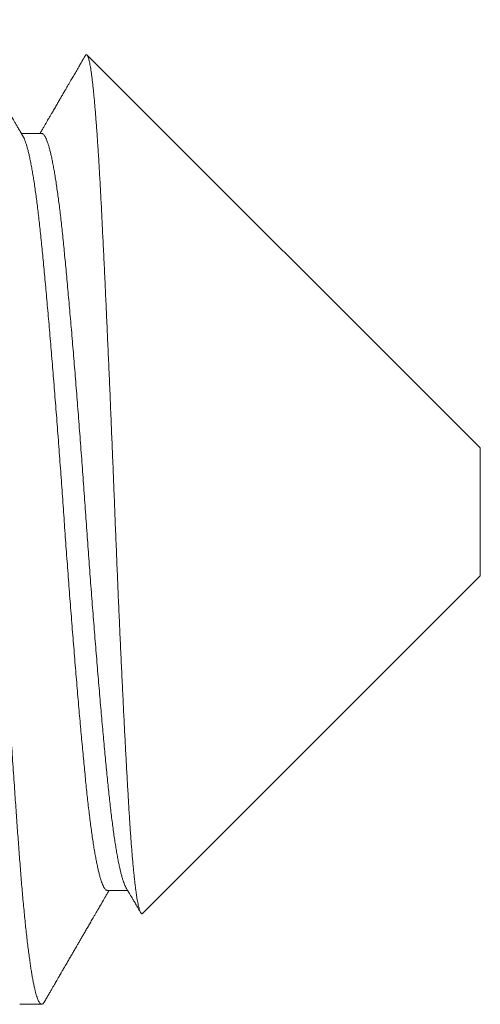
# Model space of a CAD drawing. Extents: x -37 to 70, y -14 to 54.
# Drawn here: x 44 to 44, y 7 to 7 of the extents above; entities that cross this region are included whole.
import ezdxf

# ---------------------------------------------------------------- set-up
doc = ezdxf.new("R2010")
doc.units = 0
doc.header["$MEASUREMENT"] = 0
doc.layers.get('0').update_dxf_attribs({"linetype": 'CONTINUOUS', "lineweight": 15})

msp = doc.modelspace()

# ---------------------------------------------------------------- linework, layer by layer
for p, q in [((44.26045, 6.93318), (44.13593, 7.0577)), ((44.12156, 7.03281), (44.11514, 7.03281)), ((44.26045, 6.93318), (44.26045, 6.89262)), ((44.15354, 6.78571), (44.26045, 6.89262)), ((44.14239, 6.79298), (44.14881, 6.79298)), ((44.11461, 6.7569), (44.12156, 6.7569))]:
    msp.add_line(p, q)
at = {"color": 8}
for points, knots in [([(44.12238, 6.75763), (44.12235, 6.75757), (44.12222, 6.75735), (44.12202, 6.75711), (44.12176, 6.75692), (44.12151, 6.75688), (44.12126, 6.75698), (44.121, 6.75722), (44.12074, 6.7576), (44.12048, 6.75812), (44.12023, 6.75875), (44.11998, 6.75948), (44.11973, 6.76033), (44.11948, 6.76131), (44.11923, 6.7624), (44.11898, 6.7636), (44.11873, 6.76488), (44.11849, 6.76625), (44.11825, 6.76772), (44.11801, 6.76929), (44.11776, 6.77103), (44.1175, 6.77295), (44.11723, 6.77506), (44.11696, 6.77729), (44.11669, 6.77963), (44.11643, 6.78209), (44.11617, 6.78465), (44.11591, 6.78731), (44.11566, 6.79003), (44.11541, 6.79279), (44.11517, 6.79558), (44.11494, 6.79844), (44.11471, 6.80138), (44.11448, 6.8044), (44.11425, 6.80745), (44.11402, 6.81053), (44.1138, 6.81362), (44.11357, 6.8168), (44.11334, 6.82005), (44.1131, 6.82351), (44.11285, 6.82718), (44.11258, 6.83106), (44.11232, 6.83503), (44.11205, 6.83907), (44.11178, 6.84318), (44.11151, 6.84736), (44.11124, 6.8516), (44.11098, 6.85582), (44.11072, 6.86002), (44.11046, 6.86418), (44.11021, 6.86838), (44.10995, 6.87261), (44.1097, 6.87686), (44.10945, 6.88105), (44.10921, 6.88517), (44.10898, 6.88922), (44.10875, 6.89327), (44.10852, 6.89732), (44.10829, 6.90152), (44.10805, 6.90587), (44.10781, 6.91036), (44.10757, 6.91484), (44.10732, 6.91933), (44.10707, 6.92383), (44.10682, 6.92835), (44.10657, 6.93287), (44.10632, 6.93731), (44.10606, 6.94168), (44.10582, 6.94596), (44.10556, 6.95023), (44.10531, 6.95447), (44.10506, 6.95869), (44.10481, 6.9628), (44.10456, 6.9668), (44.10432, 6.97068), (44.10408, 6.97452), (44.10384, 6.97832), (44.10358, 6.98221), (44.10333, 6.98619), (44.10306, 6.99024), (44.10279, 6.99421), (44.10253, 6.99811), (44.10227, 7.00192), (44.10201, 7.00564), (44.10175, 7.00927), (44.1015, 7.01275), (44.10126, 7.01607), (44.10102, 7.01924), (44.10079, 7.02232), (44.10057, 7.02531), (44.10033, 7.02823), (44.1001, 7.03102), (44.09987, 7.03368), (44.09964, 7.03622), (44.09941, 7.03869), (44.09918, 7.04107), (44.09894, 7.04346), (44.09868, 7.04584), (44.09842, 7.0482), (44.09815, 7.05045), (44.09788, 7.05257), (44.09761, 7.05458), (44.09734, 7.05646), (44.09707, 7.05821), (44.09681, 7.05981), (44.09655, 7.06125), (44.09629, 7.06256), (44.09604, 7.06374), (44.09579, 7.0648), (44.09554, 7.06574), (44.09529, 7.06654), (44.09506, 7.06721), (44.09483, 7.06776), (44.0946, 7.0682), (44.09437, 7.06854), (44.09414, 7.06877), (44.09395, 7.06889), (44.09382, 7.06889), (44.09378, 7.06888)], [0, 0, 0, 0, 0.003547, 0.012906, 0.022216, 0.031476, 0.040755, 0.050085, 0.059462, 0.068881, 0.077473, 0.086095, 0.094741, 0.10341, 0.112098, 0.120802, 0.129019, 0.137244, 0.145474, 0.153706, 0.161937, 0.171119, 0.180291, 0.189451, 0.198593, 0.207715, 0.216812, 0.225879, 0.234915, 0.243468, 0.251985, 0.260463, 0.268899, 0.277308, 0.285753, 0.293753, 0.301788, 0.309854, 0.317949, 0.32607, 0.335162, 0.34428, 0.353419, 0.362575, 0.371746, 0.380926, 0.390112, 0.3993, 0.408028, 0.416751, 0.425464, 0.434165, 0.442849, 0.451514, 0.459663, 0.467788, 0.475888, 0.483959, 0.491999, 0.500932, 0.509819, 0.518668, 0.527549, 0.536477, 0.545446, 0.554455, 0.563499, 0.572123, 0.580772, 0.589443, 0.598133, 0.606838, 0.615554, 0.62378, 0.632011, 0.640243, 0.648473, 0.656699, 0.665872, 0.67503, 0.684172, 0.693293, 0.702388, 0.711455, 0.720488, 0.729486, 0.737999, 0.746473, 0.754905, 0.763315, 0.771764, 0.780255, 0.788295, 0.796366, 0.804465, 0.812591, 0.82074, 0.829858, 0.838998, 0.848156, 0.857327, 0.866507, 0.875693, 0.884881, 0.894065, 0.902787, 0.911499, 0.920199, 0.928881, 0.937544, 0.946183, 0.954305, 0.9624, 0.970466, 0.9785, 0.9865, 0.995386, 1, 1, 1, 1]), ([(44.13537, 7.05747), (44.13539, 7.05752), (44.13548, 7.05767), (44.13561, 7.05778), (44.13577, 7.05782), (44.13592, 7.05772), (44.13608, 7.05751), (44.13623, 7.05719), (44.13638, 7.05676), (44.13654, 7.0562), (44.13669, 7.05553), (44.13685, 7.05474), (44.13701, 7.05385), (44.13717, 7.05283), (44.13734, 7.05167), (44.13751, 7.05037), (44.13768, 7.04894), (44.13785, 7.04743), (44.13801, 7.04585), (44.13817, 7.04422), (44.13833, 7.04249), (44.13849, 7.04066), (44.13865, 7.03872), (44.13881, 7.03668), (44.13897, 7.03452), (44.13913, 7.03225), (44.1393, 7.02989), (44.13946, 7.02742), (44.13962, 7.02485), (44.13978, 7.02223), (44.13993, 7.01955), (44.14008, 7.01683), (44.14023, 7.01402), (44.14038, 7.01113), (44.14054, 7.00816), (44.14069, 7.00512), (44.14084, 7.00202), (44.141, 6.99882), (44.14116, 6.99548), (44.14133, 6.992), (44.1415, 6.98846), (44.14166, 6.98493), (44.14182, 6.98144), (44.14198, 6.97799), (44.14214, 6.97448), (44.1423, 6.97092), (44.14246, 6.96731), (44.14263, 6.96364), (44.14279, 6.9599), (44.14295, 6.9561), (44.14312, 6.95226), (44.14329, 6.94839), (44.14345, 6.94447), (44.14361, 6.9406), (44.14377, 6.93676), (44.14393, 6.93297), (44.14408, 6.92916), (44.14424, 6.92534), (44.14439, 6.9215), (44.14455, 6.91763), (44.1447, 6.91373), (44.14485, 6.9098), (44.14501, 6.90587), (44.14517, 6.90195), (44.14533, 6.89803), (44.14549, 6.89418), (44.14565, 6.89042), (44.1458, 6.88675), (44.14596, 6.88309), (44.14612, 6.87945), (44.14628, 6.87583), (44.14644, 6.87222), (44.14661, 6.86862), (44.14678, 6.86504), (44.14694, 6.86149), (44.14711, 6.85798), (44.14728, 6.85452), (44.14744, 6.85117), (44.14761, 6.84793), (44.14776, 6.84481), (44.14792, 6.84174), (44.14808, 6.83873), (44.14824, 6.83576), (44.1484, 6.83284), (44.14855, 6.82997), (44.14871, 6.82715), (44.14887, 6.82439), (44.14902, 6.8217), (44.14918, 6.81909), (44.14933, 6.81659), (44.14949, 6.81421), (44.14964, 6.81194), (44.1498, 6.80975), (44.14995, 6.80764), (44.15011, 6.80561), (44.15027, 6.80366), (44.15044, 6.80178), (44.1506, 6.79999), (44.15077, 6.79829), (44.15094, 6.79669), (44.15111, 6.79519), (44.15127, 6.79383), (44.15144, 6.79259), (44.15159, 6.79148), (44.15175, 6.79046), (44.15191, 6.78953), (44.15207, 6.78869), (44.15223, 6.78795), (44.15239, 6.78731), (44.15256, 6.78676), (44.15272, 6.78631), (44.15288, 6.78597), (44.15304, 6.78574), (44.15319, 6.78561), (44.15335, 6.78559), (44.15346, 6.78562), (44.15352, 6.7857), (44.15354, 6.78572)], [0, 0, 0, 0, 0.004852, 0.014488, 0.024156, 0.033824, 0.042989, 0.052155, 0.061351, 0.070546, 0.079799, 0.089059, 0.09816, 0.107269, 0.116936, 0.126603, 0.136304, 0.146006, 0.154903, 0.163801, 0.172698, 0.181656, 0.190616, 0.199575, 0.208728, 0.217883, 0.227036, 0.236257, 0.245479, 0.2547, 0.263592, 0.272483, 0.281402, 0.29032, 0.299292, 0.308271, 0.317104, 0.325945, 0.335309, 0.344674, 0.354072, 0.363471, 0.372175, 0.380881, 0.389586, 0.398352, 0.40712, 0.415886, 0.424847, 0.433809, 0.44277, 0.451798, 0.460828, 0.469856, 0.478478, 0.487102, 0.495724, 0.504407, 0.51309, 0.521773, 0.530647, 0.539523, 0.548397, 0.55734, 0.566284, 0.575227, 0.583739, 0.592253, 0.600766, 0.609339, 0.617915, 0.626489, 0.635257, 0.644027, 0.652795, 0.66163, 0.670467, 0.679303, 0.687651, 0.696001, 0.704349, 0.712755, 0.721162, 0.729568, 0.738158, 0.746748, 0.755338, 0.76399, 0.772645, 0.781297, 0.789617, 0.797937, 0.806257, 0.814637, 0.823019, 0.8314, 0.839975, 0.848551, 0.857126, 0.865768, 0.874412, 0.883054, 0.891128, 0.899204, 0.907277, 0.915407, 0.923539, 0.931669, 0.939976, 0.948284, 0.956591, 0.964959, 0.973329, 0.981697, 0.989771, 0.997846, 1, 1, 1, 1]), ([(44.14826, 6.79393), (44.14825, 6.79394), (44.14815, 6.79409), (44.14795, 6.79451), (44.14766, 6.79521), (44.14736, 6.79605), (44.14705, 6.79703), (44.14675, 6.79814), (44.14645, 6.79937), (44.14615, 6.80072), (44.14584, 6.80219), (44.14554, 6.8038), (44.14523, 6.80555), (44.14493, 6.80742), (44.14462, 6.80941), (44.14432, 6.81152), (44.14402, 6.81374), (44.14372, 6.81606), (44.14343, 6.81848), (44.14314, 6.82099), (44.14286, 6.82358), (44.14258, 6.82626), (44.1423, 6.82903), (44.14202, 6.83187), (44.14174, 6.83479), (44.14146, 6.8378), (44.14118, 6.84089), (44.14088, 6.84411), (44.14059, 6.84743), (44.14029, 6.85085), (44.13998, 6.85436), (44.13968, 6.85794), (44.13937, 6.86159), (44.13906, 6.86531), (44.13875, 6.86907), (44.13844, 6.87288), (44.13814, 6.87674), (44.13783, 6.88062), (44.13753, 6.88454), (44.13723, 6.88845), (44.13693, 6.89236), (44.13664, 6.89625), (44.13636, 6.90014), (44.13607, 6.90406), (44.13579, 6.90799), (44.13552, 6.91193), (44.13524, 6.91587), (44.13496, 6.91982), (44.13467, 6.92378), (44.13438, 6.92775), (44.13409, 6.93172), (44.13379, 6.93568), (44.13349, 6.93963), (44.13319, 6.94356), (44.13289, 6.94746), (44.13258, 6.9513), (44.13228, 6.95508), (44.13198, 6.9588), (44.13167, 6.96246), (44.13137, 6.96609), (44.13107, 6.96969), (44.13076, 6.97323), (44.13046, 6.9767), (44.13016, 6.98008), (44.12986, 6.98338), (44.12956, 6.98659), (44.12928, 6.98969), (44.12899, 6.9927), (44.12871, 6.9956), (44.12843, 6.9984), (44.12816, 7.00112), (44.12788, 7.00373), (44.12759, 7.00625), (44.12731, 7.00866), (44.12702, 7.01098), (44.12672, 7.01322), (44.12642, 7.01536), (44.12612, 7.01741), (44.12581, 7.01935), (44.12551, 7.02116), (44.1252, 7.02285), (44.12489, 7.02442), (44.12458, 7.02585), (44.12427, 7.02715), (44.12397, 7.02832), (44.12366, 7.02936), (44.12336, 7.03026), (44.12307, 7.03102), (44.12278, 7.03164), (44.12249, 7.03213), (44.12221, 7.03249), (44.12193, 7.03272), (44.12171, 7.03282), (44.12159, 7.0328), (44.12156, 7.0328)], [0, 0, 0, 0, 0.000416, 0.011488, 0.022605, 0.033759, 0.044944, 0.056155, 0.067184, 0.078225, 0.089272, 0.100318, 0.111582, 0.122834, 0.134065, 0.14527, 0.156442, 0.167576, 0.178664, 0.189677, 0.200634, 0.211528, 0.222363, 0.233236, 0.243977, 0.254775, 0.265623, 0.276517, 0.287674, 0.298867, 0.310088, 0.321332, 0.332592, 0.343862, 0.355134, 0.366379, 0.377613, 0.388831, 0.400025, 0.411191, 0.422122, 0.433013, 0.443858, 0.454652, 0.465607, 0.476498, 0.487359, 0.498283, 0.50927, 0.520312, 0.531405, 0.542518, 0.553669, 0.564852, 0.576061, 0.587289, 0.59833, 0.609376, 0.620423, 0.631463, 0.642716, 0.653949, 0.665156, 0.676332, 0.687468, 0.698561, 0.709603, 0.720564, 0.731464, 0.742302, 0.753169, 0.764101, 0.774894, 0.785739, 0.79663, 0.807562, 0.818751, 0.829971, 0.841213, 0.852472, 0.863741, 0.875014, 0.886283, 0.897519, 0.908738, 0.919935, 0.931103, 0.942235, 0.953129, 0.963978, 0.974775, 0.985516, 0.996412, 1, 1, 1, 1]), ([(44.14239, 6.79299), (44.14232, 6.793), (44.14215, 6.79301), (44.14188, 6.79318), (44.14159, 6.79349), (44.1413, 6.79393), (44.14101, 6.7945), (44.14071, 6.79521), (44.14041, 6.79605), (44.14011, 6.79703), (44.13981, 6.79814), (44.1395, 6.79937), (44.1392, 6.80072), (44.1389, 6.80219), (44.1386, 6.8038), (44.13829, 6.80555), (44.13798, 6.80742), (44.13768, 6.80941), (44.13738, 6.81152), (44.13707, 6.81374), (44.13678, 6.81606), (44.13648, 6.81848), (44.1362, 6.82099), (44.13591, 6.82358), (44.13563, 6.82626), (44.13536, 6.82903), (44.13508, 6.83187), (44.1348, 6.83479), (44.13452, 6.8378), (44.13423, 6.84089), (44.13394, 6.84411), (44.13364, 6.84743), (44.13334, 6.85085), (44.13304, 6.85436), (44.13273, 6.85794), (44.13242, 6.86159), (44.13212, 6.86531), (44.13181, 6.86907), (44.1315, 6.87288), (44.13119, 6.87674), (44.13089, 6.88062), (44.13058, 6.88454), (44.13028, 6.88845), (44.12999, 6.89236), (44.1297, 6.89625), (44.12941, 6.90014), (44.12913, 6.90406), (44.12885, 6.90799), (44.12857, 6.91193), (44.1283, 6.91587), (44.12801, 6.91982), (44.12773, 6.92378), (44.12744, 6.92775), (44.12715, 6.93172), (44.12685, 6.93568), (44.12655, 6.93963), (44.12625, 6.94356), (44.12594, 6.94746), (44.12564, 6.9513), (44.12533, 6.95508), (44.12503, 6.9588), (44.12473, 6.96246), (44.12443, 6.96609), (44.12412, 6.96969), (44.12382, 6.97323), (44.12351, 6.9767), (44.12321, 6.98008), (44.12291, 6.98338), (44.12262, 6.98659), (44.12233, 6.98969), (44.12205, 6.9927), (44.12177, 6.9956), (44.12149, 6.9984), (44.12121, 7.00112), (44.12093, 7.00373), (44.12065, 7.00625), (44.12036, 7.00866), (44.12007, 7.01098), (44.11978, 7.01322), (44.11948, 7.01536), (44.11917, 7.01741), (44.11887, 7.01935), (44.11856, 7.02116), (44.11825, 7.02285), (44.11794, 7.02442), (44.11764, 7.02585), (44.11733, 7.02715), (44.11702, 7.02832), (44.11672, 7.02936), (44.11642, 7.03026), (44.11612, 7.03101), (44.11588, 7.03154), (44.11574, 7.03178), (44.11569, 7.03185)], [0, 0, 0, 0, 0.009127, 0.020057, 0.031048, 0.042095, 0.053168, 0.064284, 0.075438, 0.086624, 0.097835, 0.108863, 0.119904, 0.130951, 0.141997, 0.153262, 0.164513, 0.175744, 0.186949, 0.198121, 0.209255, 0.220343, 0.231356, 0.242313, 0.253207, 0.264042, 0.274915, 0.285656, 0.296453, 0.307302, 0.318196, 0.329353, 0.340545, 0.351767, 0.363011, 0.374271, 0.38554, 0.396813, 0.408057, 0.419291, 0.430509, 0.441704, 0.452869, 0.4638, 0.474691, 0.485536, 0.49633, 0.507285, 0.518176, 0.529037, 0.539962, 0.550948, 0.56199, 0.573083, 0.584196, 0.595347, 0.60653, 0.617739, 0.628967, 0.640008, 0.651054, 0.6621, 0.673141, 0.684393, 0.695627, 0.706834, 0.718009, 0.729146, 0.740238, 0.75128, 0.762242, 0.773142, 0.783979, 0.794846, 0.805778, 0.816572, 0.827417, 0.838308, 0.849239, 0.860429, 0.871648, 0.88289, 0.894149, 0.905418, 0.916691, 0.92796, 0.939196, 0.950415, 0.961612, 0.97278, 0.983912, 0.994806, 1, 1, 1, 1])]:
    msp.add_open_spline(points, degree=3, knots=knots, dxfattribs=at)
for points, knots in [([(44.11569, 7.03187), (44.11545, 7.03229), (44.11497, 7.03311), (44.11429, 7.03428), (44.11368, 7.03533), (44.11313, 7.03628), (44.11266, 7.03708), (44.11228, 7.03774), (44.11197, 7.03827), (44.11171, 7.03872), (44.11149, 7.0391), (44.11131, 7.0394), (44.11117, 7.03964), (44.11107, 7.03982), (44.11096, 7.04001), (44.11084, 7.04021), (44.11069, 7.04047), (44.1105, 7.04079), (44.11029, 7.04116), (44.11004, 7.04158), (44.10957, 7.0424), (44.10889, 7.04357), (44.10796, 7.04517), (44.10701, 7.04681), (44.10602, 7.04851), (44.10504, 7.05019), (44.10405, 7.0519), (44.10302, 7.05368), (44.10209, 7.05527), (44.10129, 7.05664), (44.10066, 7.05774), (44.10007, 7.05876), (44.09958, 7.05959), (44.09919, 7.06026), (44.09889, 7.06079), (44.09865, 7.0612), (44.09847, 7.06151), (44.09832, 7.06177), (44.09814, 7.06209), (44.09788, 7.06253), (44.09753, 7.06313), (44.0971, 7.06388), (44.09659, 7.06476), (44.09599, 7.06578), (44.09532, 7.06693), (44.09485, 7.06775), (44.0946, 7.06818)], [0, 0, 0, 0, 0.03524, 0.067416, 0.096527, 0.122572, 0.14555, 0.162355, 0.177029, 0.189573, 0.199985, 0.208267, 0.214416, 0.219494, 0.223712, 0.229416, 0.236605, 0.245279, 0.255439, 0.267086, 0.280213, 0.322831, 0.36427, 0.412061, 0.458178, 0.504588, 0.551099, 0.599961, 0.651175, 0.682456, 0.713612, 0.741668, 0.766405, 0.782711, 0.797165, 0.809768, 0.816328, 0.822728, 0.831415, 0.84273, 0.859627, 0.880249, 0.904597, 0.932671, 0.964472, 1, 1, 1, 1]), ([(44.13536, 7.05747), (44.13535, 7.05745), (44.13528, 7.05734), (44.13516, 7.05713), (44.135, 7.05685), (44.13476, 7.05644), (44.13446, 7.05591), (44.13408, 7.05527), (44.1337, 7.05461), (44.13315, 7.05367), (44.13246, 7.05248), (44.13164, 7.05107), (44.13095, 7.04988), (44.13037, 7.04887), (44.12985, 7.04799), (44.1293, 7.04704), (44.12872, 7.04604), (44.1281, 7.04497), (44.12745, 7.04385), (44.12677, 7.04269), (44.12619, 7.04168), (44.12571, 7.04085), (44.12534, 7.04022), (44.12501, 7.03966), (44.12472, 7.03915), (44.12445, 7.0387), (44.12421, 7.03827), (44.12394, 7.03782), (44.12363, 7.03729), (44.12326, 7.03665), (44.12283, 7.03591), (44.12233, 7.03505), (44.12177, 7.03409), (44.12133, 7.03333), (44.12108, 7.03289), (44.12103, 7.03281)], [0, 0, 0, 0, 0.003239, 0.013288, 0.024922, 0.038142, 0.062119, 0.089331, 0.116404, 0.142878, 0.203502, 0.260733, 0.314572, 0.347945, 0.38378, 0.422081, 0.462849, 0.506082, 0.551779, 0.599941, 0.646825, 0.674895, 0.700412, 0.723378, 0.743792, 0.761654, 0.778531, 0.795551, 0.81699, 0.842849, 0.873128, 0.907823, 0.946936, 0.990464, 1, 1, 1, 1]), ([(44.12238, 6.75762), (44.12262, 6.75803), (44.12308, 6.75882), (44.12374, 6.75996), (44.12434, 6.761), (44.12488, 6.76193), (44.12536, 6.76276), (44.12579, 6.76349), (44.12615, 6.76412), (44.12646, 6.76465), (44.12671, 6.76508), (44.1269, 6.76541), (44.12705, 6.76566), (44.12717, 6.76587), (44.12729, 6.76608), (44.12743, 6.76632), (44.12759, 6.76661), (44.12778, 6.76693), (44.12799, 6.76729), (44.1284, 6.768), (44.12901, 6.76904), (44.12976, 6.77034), (44.13048, 6.77158), (44.13117, 6.77277), (44.13186, 6.77395), (44.1325, 6.77506), (44.13311, 6.7761), (44.13369, 6.77711), (44.13431, 6.77817), (44.13496, 6.77929), (44.13564, 6.78047), (44.13636, 6.7817), (44.1371, 6.78297), (44.13777, 6.78413), (44.13835, 6.78513), (44.13882, 6.78593), (44.13923, 6.78664), (44.13958, 6.78723), (44.13983, 6.78766), (44.14, 6.78796), (44.14012, 6.78817), (44.14028, 6.78844), (44.1405, 6.78882), (44.1408, 6.78933), (44.14118, 6.78999), (44.14164, 6.79078), (44.14218, 6.79171), (44.14261, 6.79246), (44.14287, 6.7929), (44.14292, 6.79298)], [0, 0, 0, 0, 0.035028, 0.067183, 0.096466, 0.122878, 0.146418, 0.167087, 0.184886, 0.199814, 0.211873, 0.221061, 0.228195, 0.232948, 0.238724, 0.245633, 0.253677, 0.262855, 0.273167, 0.284614, 0.322992, 0.361102, 0.394878, 0.428418, 0.461722, 0.49517, 0.522069, 0.550554, 0.580625, 0.612282, 0.645523, 0.68035, 0.716761, 0.752985, 0.778773, 0.80159, 0.821438, 0.838317, 0.852227, 0.858068, 0.863173, 0.87008, 0.880858, 0.895507, 0.914025, 0.936413, 0.962669, 0.992793, 1, 1, 1, 1]), ([(44.14826, 6.79393), (44.1484, 6.79369), (44.14867, 6.79323), (44.14904, 6.79259), (44.14935, 6.79205), (44.14961, 6.79161), (44.14981, 6.79126), (44.14996, 6.79101), (44.15006, 6.79083), (44.15014, 6.79069), (44.15027, 6.79047), (44.15048, 6.79011), (44.15078, 6.78959), (44.15113, 6.789), (44.15151, 6.78834), (44.15193, 6.78762), (44.15239, 6.78684), (44.15271, 6.78627), (44.15288, 6.78598), (44.15289, 6.78596)], [0, 0, 0, 0, 0.091879, 0.171723, 0.239527, 0.295293, 0.339016, 0.370236, 0.389853, 0.405428, 0.423294, 0.475052, 0.539795, 0.617528, 0.697909, 0.788648, 0.889667, 0.992001, 1, 1, 1, 1])]:
    msp.add_open_spline(points, degree=3, knots=knots)

doc.saveas('drawing.dxf')
